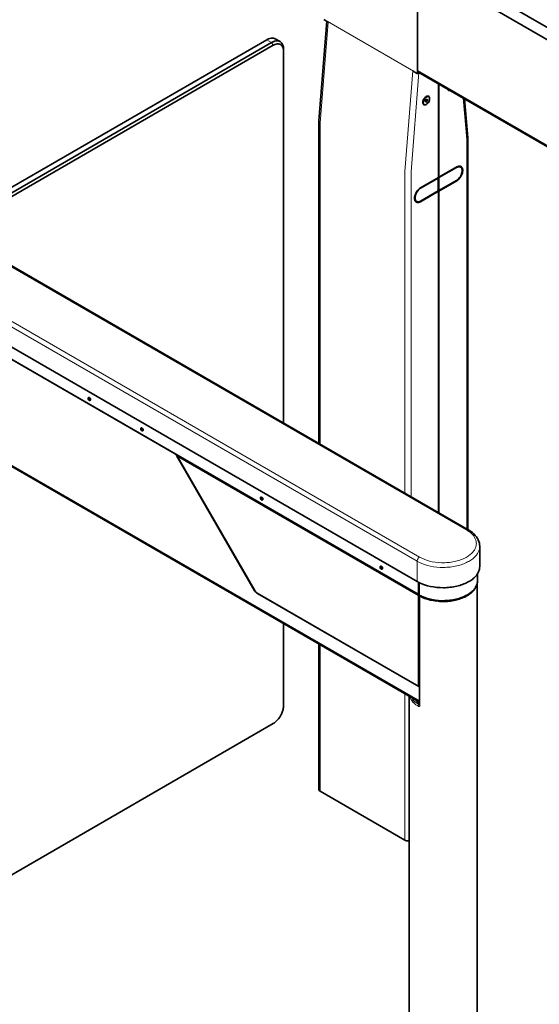
# Model space of a CAD drawing. Extents: x 10 to 5758, y 10 to 8010.
# Drawn here: x 4226 to 4686, y 4557 to 5430 of the extents above; entities that cross this region are included whole.
import ezdxf

# ---------------------------------------------------------------- set-up
doc = ezdxf.new("R2010")
doc.units = 0

msp = doc.modelspace()

# ---------------------------------------------------------------- linework, layer by layer
at = {"color": 7, "lineweight": 35}
for p, q in [((5060.606, 5210.581), (4007.017, 5818.871)), ((3569.687, 5586.073), (4623.276, 4977.783)), ((4623.276, 4977.783), (3569.687, 5586.073)), ((4577.935, 4931.911), (3524.346, 5540.201)), ((4577.935, 4931.911), (3524.346, 5540.201)), ((5061.697, 5199.203), (4535.61, 5502.939)), ((4578.289, 5384.454), (4578.289, 5478.299)), ((4578.289, 5478.299), (4578.289, 5382.144)), ((4497.821, 5428.162), (4490.862, 5340.001)), ((4496.239, 5429.106), (4495.204, 5429.705)), ((4496.258, 5429.341), (4496.237, 5429.077)), ((4496.237, 5429.077), (4499.066, 5427.443)), ((4444.716, 5411.848), (4179.422, 5258.68)), ((4448.959, 5409.398), (4179.422, 5253.781)), ((4452.216, 5412.59), (4456.459, 5410.141)), ((4450.373, 5406.948), (4180.258, 5250.998)), ((4459.565, 5401.644), (4459.565, 5403.277)), ((4459.565, 5072.3), (4459.565, 5401.641)), ((4574.019, 5384.169), (4576.847, 5382.536)), ((4576.868, 5382.801), (4576.847, 5382.536)), ((4576.847, 5382.536), (4576.874, 5382.552)), ((4576.874, 5382.552), (4576.874, 5382.96)), ((4576.874, 5382.552), (4577.935, 5381.94)), ((4578.185, 5381.915), (4579.246, 5382.527)), ((4578.91, 5383.081), (5062.694, 5103.768)), ((4579.349, 5382.827), (4579.349, 5382.756)), ((4596.815, 5289.839), (4596.815, 5372.744)), ((4597.098, 5290.002), (4597.098, 5372.58)), ((4606.129, 5367.085), (4605.916, 5367.208)), ((4583.066, 5357.263), (4583.168, 5357.322)), ((4583.168, 5357.339), (4583.093, 5357.383)), ((4583.168, 5357.672), (4583.168, 5356.384)), ((4584.88, 5360.638), (4585.995, 5361.282)), ((4585.168, 5360.804), (4585.093, 5360.847)), ((4585.183, 5360.812), (4585.183, 5360.93)), ((4585.187, 5357.305), (4585.698, 5358.619)), ((4585.698, 5356.578), (4585.187, 5357.305)), ((4586.719, 5357.167), (4585.658, 5357.78)), ((4585.698, 5358.619), (4586.719, 5359.209)), ((4586.719, 5357.167), (4585.698, 5356.578)), ((4587.229, 5358.483), (4586.345, 5358.993)), ((4586.719, 5359.209), (4587.229, 5358.483)), ((4587.229, 5358.483), (4586.719, 5357.167)), ((4588.208, 5361.357), (4587.996, 5361.48)), ((4622.852, 5324.834), (4619.849, 5359.445)), ((4584.208, 5354.429), (4583.996, 5354.552)), ((4490.85, 5054.238), (4490.85, 5339.686)), ((4622.867, 5324.499), (4622.867, 5319.6)), ((4622.867, 4978.018), (4622.867, 5319.6)), ((4597.098, 5290.002), (4613.043, 5299.208)), ((4597.31, 5289.716), (4612.866, 5298.698)), ((4615.305, 5299.657), (4616.366, 5299.044)), ((4580.87, 5280.632), (4596.815, 5289.839)), ((4581.046, 5280.327), (4596.603, 5289.308)), ((4596.249, 5289.512), (4596.603, 5289.308)), ((4596.603, 5277.877), (4596.603, 5289.308)), ((4597.098, 5290.002), (4596.815, 5290.165)), ((4596.815, 5290.002), (4597.31, 5289.716)), ((4597.098, 5277.755), (4613.043, 5286.96)), ((4597.31, 5289.716), (4597.31, 5278.285)), ((4612.866, 5287.267), (4597.31, 5278.285)), ((4580.87, 5268.385), (4596.815, 5277.591)), ((4596.603, 5277.877), (4581.046, 5268.895)), ((4596.815, 5277.591), (4596.461, 5277.795)), ((4596.603, 5278.693), (4597.31, 5278.285)), ((4597.098, 5277.755), (4596.603, 5278.04)), ((4596.815, 4993.059), (4596.815, 5277.591)), ((4597.098, 4992.896), (4597.098, 5277.755)), ((4576.486, 5269.161), (4577.546, 5268.549)), ((4576.592, 5269.1), (4576.592, 5268.42)), ((4578.006, 5268.345), (4578.006, 5268.322)), ((4579.026, 4920.533), (4052.939, 5224.269)), ((4579.026, 4920.532), (4052.939, 5224.269)), ((4096.239, 5104.41), (4580.023, 4825.097)), ((4286.324, 5093.904), (4286.324, 5094.23)), ((4287.102, 5092.557), (4287.385, 5092.393)), ((4332.993, 5066.959), (4332.993, 5067.286)), ((4333.771, 5065.612), (4334.054, 5065.449)), ((4364.775, 5043.44), (4433.592, 4924.246)), ((4365.164, 5043.052), (4433.981, 4923.858)), ((4439.059, 5005.722), (4439.059, 5006.049)), ((4439.837, 5004.375), (4440.12, 5004.211)), ((4633.416, 4945.179), (4633.416, 4963.143)), ((4633.416, 4945.179), (4633.416, 4963.143)), ((4545.125, 4944.485), (4545.125, 4944.811)), ((4545.903, 4943.138), (4546.186, 4942.974)), ((4631.416, 4932.524), (4631.416, 4938.698)), ((4631.416, 4932.54), (4631.416, 4938.698)), ((4579.556, 4919.969), (4579.556, 4931.036)), ((4579.563, 4919.966), (4579.563, 4931.033)), ((4579.706, 4919.869), (4579.706, 4930.962)), ((4631.066, 4165.655), (4631.066, 4929.863)), ((4631.066, 4165.655), (4631.066, 4929.863)), ((4579.382, 4838.8), (4436.347, 4921.381)), ((4579.559, 4919.967), (4579.556, 4919.969)), ((4579.563, 4919.966), (4579.559, 4919.967)), ((4579.703, 4919.884), (4579.559, 4919.967)), ((4579.694, 4919.872), (4579.694, 4919.889)), ((4579.703, 4919.868), (4579.694, 4919.872)), ((4579.706, 4919.869), (4579.694, 4919.872)), ((4622.134, 4919.871), (4622.488, 4920.074)), ((4580.023, 4822.667), (4580.023, 4919.013)), ((4580.023, 4822.65), (4580.023, 4918.997)), ((4459.565, 4821.929), (4459.565, 4894.643)), ((4490.85, 4747.726), (4490.85, 4876.58)), ((4570.766, 4165.655), (4570.766, 4830.442)), ((4570.766, 4165.655), (4570.766, 4830.442)), ((4180.258, 4650.056), (4450.373, 4806.007)), ((4492.021, 4746.093), (4566.975, 4702.818))]:
    msp.add_line(p, q, dxfattribs=at)
at = {"color": 7, "lineweight": 13}
for p, q in [((3568.187, 5585.925), (4621.776, 4977.635)), ((4621.776, 4977.635), (3568.187, 5585.925)), ((3524.346, 5558.164), (4577.935, 4949.874)), ((4577.935, 4949.874), (3524.346, 5558.164)), ((3526.467, 5561.838), (4580.056, 4953.548)), ((4580.056, 4953.548), (3526.467, 5561.838)), ((5061.49, 5199.661), (4535.403, 5503.397)), ((4499.066, 5427.443), (4492.034, 5338.37)), ((4576.868, 5382.801), (4496.258, 5429.341)), ((4576.874, 5382.96), (4496.264, 5429.501)), ((4444.716, 5411.848), (4448.959, 5409.398)), ((4450.373, 5406.948), (4448.959, 5409.398)), ((4574.019, 5384.169), (4566.988, 5295.096)), ((4579.572, 5382.699), (4572.632, 5294.778)), ((4578.289, 5384.454), (5062.694, 5104.783)), ((4578.289, 5382.144), (4579.349, 5382.756)), ((4621.985, 5323.35), (4618.8, 5360.05)), ((4492.021, 5053.561), (4492.021, 5338.053)), ((4621.988, 5323.274), (4621.988, 5318.375)), ((4621.988, 4978.525), (4621.988, 5318.375)), ((4566.975, 5010.287), (4566.975, 5294.778)), ((4572.632, 5007.021), (4572.632, 5294.778)), ((4612.513, 5298.902), (4612.866, 5298.698)), ((4613.043, 5286.96), (4612.689, 5287.164)), ((4580.696, 5280.529), (4581.046, 5280.327)), ((4580.483, 5268.608), (4580.87, 5268.385)), ((4578.819, 4920.99), (4052.731, 5224.727)), ((4578.819, 4920.99), (4052.731, 5224.727)), ((4095.617, 5105.784), (4580.023, 4826.112)), ((4365.672, 5042.54), (4434.14, 4923.95)), ((4365.672, 5042.54), (4578.925, 4919.418)), ((4577.935, 4931.911), (4577.935, 4949.874)), ((4577.935, 4931.911), (4577.935, 4949.874)), ((4578.819, 4931.42), (4578.819, 4920.99)), ((4578.819, 4931.42), (4578.819, 4920.99)), ((4433.751, 4924.338), (4433.592, 4924.246)), ((4434.14, 4923.95), (4433.981, 4923.858)), ((4578.925, 4839.402), (4436.14, 4921.839)), ((4578.925, 4839.402), (4578.925, 4919.418)), ((4580.341, 4822.245), (4580.341, 4918.591)), ((4580.341, 4822.228), (4580.341, 4918.575)), ((4492.021, 4746.093), (4492.021, 4875.904)), ((4566.975, 4702.818), (4566.975, 4832.629)), ((4579.609, 4822.667), (4580.023, 4822.906))]:
    msp.add_line(p, q, dxfattribs=at)
at = {"color": 7, "lineweight": 35}
for points in [[(4496.258, 5429.341), (4496.263, 5429.422), (4496.264, 5429.501)], [(4452.216, 5412.59), (4451.818, 5412.797), (4451.401, 5412.968), (4450.51, 5413.204), (4449.542, 5413.293), (4448.495, 5413.226), (4447.372, 5412.991), (4446.18, 5412.575), (4444.927, 5411.967), (4444.716, 5411.848)], [(4456.459, 5410.141), (4456.061, 5410.348), (4455.644, 5410.519), (4454.753, 5410.754), (4453.784, 5410.844), (4452.737, 5410.776), (4451.615, 5410.541), (4450.422, 5410.126), (4449.17, 5409.518), (4448.959, 5409.398)], [(4459.565, 5401.641), (4459.545, 5402.33), (4459.485, 5402.993), (4459.39, 5403.605), (4459.258, 5404.188), (4459.095, 5404.72), (4458.901, 5405.22), (4458.682, 5405.671), (4458.434, 5406.09), (4458.166, 5406.463), (4457.872, 5406.802), (4457.561, 5407.101), (4457.227, 5407.365), (4456.875, 5407.591), (4456.503, 5407.783), (4455.704, 5408.059), (4454.828, 5408.191), (4453.875, 5408.17), (4452.845, 5407.985), (4451.744, 5407.621), (4450.583, 5407.067), (4450.373, 5406.948)], [(4459.565, 5403.275), (4459.545, 5404.015), (4459.485, 5404.73), (4459.39, 5405.394), (4459.257, 5406.03), (4459.093, 5406.615), (4458.896, 5407.168), (4458.675, 5407.672), (4458.423, 5408.143), (4458.151, 5408.569), (4457.851, 5408.961), (4457.534, 5409.31), (4457.192, 5409.625), (4456.459, 5410.141)], [(4576.868, 5382.801), (4576.873, 5382.881), (4576.874, 5382.96)], [(4577.935, 5381.94), (4578.004, 5381.907), (4578.07, 5381.892), (4578.132, 5381.895), (4578.185, 5381.915)], [(4578.185, 5381.915), (4578.229, 5381.951), (4578.262, 5382.003), (4578.282, 5382.068), (4578.289, 5382.144)], [(4578.289, 5384.454), (4578.309, 5384.129), (4578.369, 5383.834), (4578.459, 5383.591), (4578.582, 5383.381), (4578.723, 5383.22), (4578.91, 5383.081)], [(4579.246, 5382.527), (4579.29, 5382.563), (4579.323, 5382.615), (4579.343, 5382.68), (4579.349, 5382.756)], [(4604.992, 5368.022), (4605.097, 5367.729), (4605.234, 5367.469), (4605.392, 5367.257), (4605.576, 5367.079), (4605.767, 5366.948)], [(4605.352, 5367.814), (4605.599, 5367.462), (4605.916, 5367.208)], [(4605.564, 5367.692), (4605.811, 5367.339), (4606.129, 5367.085)], [(4605.597, 5367.063), (4605.985, 5366.964), (4606.412, 5366.962)], [(4605.767, 5366.948), (4605.985, 5366.845), (4606.222, 5366.779), (4606.75, 5366.756), (4607.084, 5366.815)], [(4606.129, 5367.085), (4606.433, 5366.956), (4606.772, 5366.9)], [(4606.772, 5366.9), (4606.854, 5366.898), (4606.937, 5366.899)], [(4588.146, 5361.74), (4587.927, 5361.843), (4587.69, 5361.91), (4587.162, 5361.932), (4586.561, 5361.792), (4585.899, 5361.469), (4585.203, 5360.948), (4584.52, 5360.234), (4583.906, 5359.36), (4583.643, 5358.882), (4583.418, 5358.389), (4583.236, 5357.895), (4583.098, 5357.403), (4583.007, 5356.934), (4582.961, 5356.482), (4582.96, 5356.071), (4583, 5355.688), (4583.075, 5355.355), (4583.185, 5355.055), (4583.32, 5354.805), (4583.483, 5354.589), (4583.846, 5354.292)], [(4582.961, 5356.052), (4583.081, 5355.922), (4583.215, 5355.815)], [(4585.995, 5361.282), (4585.327, 5360.803), (4584.666, 5360.13), (4584.069, 5359.294), (4583.814, 5358.834), (4583.596, 5358.359), (4583.422, 5357.883), (4583.291, 5357.408), (4583.208, 5356.958), (4583.17, 5356.525), (4583.168, 5356.384)], [(4583.168, 5356.384), (4583.188, 5356.007), (4583.248, 5355.659), (4583.339, 5355.362), (4583.464, 5355.098), (4583.611, 5354.884), (4583.784, 5354.704), (4583.996, 5354.552)], [(4588.208, 5361.357), (4587.997, 5361.456), (4587.767, 5361.519), (4587.254, 5361.532), (4586.669, 5361.382), (4586.025, 5361.047), (4585.353, 5360.513), (4584.703, 5359.79), (4584.136, 5358.92), (4583.901, 5358.45), (4583.706, 5357.971), (4583.556, 5357.498), (4583.451, 5357.031), (4583.394, 5356.595), (4583.381, 5356.179), (4583.409, 5355.81), (4583.477, 5355.47), (4583.575, 5355.182), (4583.705, 5354.928), (4583.857, 5354.721), (4584.034, 5354.55), (4584.208, 5354.429)], [(4584.852, 5354.244), (4585.396, 5354.296), (4586.008, 5354.52), (4586.668, 5354.937), (4587.338, 5355.551), (4587.961, 5356.342), (4588.478, 5357.255), (4588.679, 5357.731), (4588.838, 5358.21), (4588.95, 5358.673), (4589.016, 5359.122), (4589.037, 5359.534), (4589.015, 5359.921), (4588.955, 5360.257), (4588.86, 5360.562), (4588.738, 5360.815), (4588.586, 5361.035), (4588.416, 5361.21), (4588.223, 5361.349), (4588.208, 5361.357)], [(4587.996, 5361.48), (4587.785, 5361.579), (4587.556, 5361.641), (4587.042, 5361.655), (4586.456, 5361.505), (4585.995, 5361.282)], [(4586.512, 5361.525), (4586.352, 5361.588), (4586.18, 5361.626)], [(4588.457, 5361.174), (4588.242, 5361.543), (4587.962, 5361.83)], [(4589.035, 5359.645), (4589.027, 5360.048), (4588.978, 5360.423), (4588.896, 5360.746), (4588.779, 5361.038), (4588.639, 5361.278), (4588.47, 5361.485), (4588.146, 5361.74)], [(4583.676, 5354.407), (4584.065, 5354.308), (4584.492, 5354.306)], [(4583.846, 5354.292), (4584.065, 5354.189), (4584.302, 5354.122), (4584.83, 5354.1), (4585.431, 5354.24), (4586.093, 5354.563), (4586.104, 5354.57)], [(4584.208, 5354.429), (4584.513, 5354.301), (4584.852, 5354.244)], [(4616.366, 5299.044), (4616.091, 5299.18), (4615.797, 5299.28), (4615.152, 5299.371), (4614.432, 5299.308), (4613.64, 5299.074), (4612.866, 5298.698)], [(4612.866, 5287.267), (4613.752, 5287.871), (4614.645, 5288.675), (4615.499, 5289.663), (4616.271, 5290.799), (4616.611, 5291.407), (4616.914, 5292.03), (4617.176, 5292.66), (4617.396, 5293.292), (4617.568, 5293.911), (4617.696, 5294.521), (4617.776, 5295.099), (4617.813, 5295.659), (4617.807, 5296.173), (4617.76, 5296.661), (4617.678, 5297.1), (4617.56, 5297.507), (4617.415, 5297.863), (4617.238, 5298.185), (4617.042, 5298.462), (4616.819, 5298.704), (4616.366, 5299.044)], [(4616.793, 5299.579), (4616.508, 5299.72), (4616.205, 5299.826), (4615.541, 5299.928), (4614.803, 5299.877), (4613.991, 5299.656), (4613.117, 5299.25), (4613.043, 5299.208)], [(4613.043, 5286.96), (4613.961, 5287.583), (4614.885, 5288.406), (4615.776, 5289.414), (4616.587, 5290.574), (4617.275, 5291.838), (4617.562, 5292.488), (4617.807, 5293.144), (4618.005, 5293.79), (4618.16, 5294.429), (4618.266, 5295.04), (4618.328, 5295.634), (4618.346, 5296.187), (4618.322, 5296.715), (4618.26, 5297.194), (4618.161, 5297.643), (4618.032, 5298.041), (4617.87, 5298.407), (4617.686, 5298.724), (4617.474, 5299.007), (4617.244, 5299.247), (4616.991, 5299.453), (4616.793, 5299.579)], [(4615.305, 5299.657), (4615.058, 5299.78), (4614.796, 5299.875)], [(4617.035, 5298.474), (4616.89, 5298.85), (4616.714, 5299.194), (4616.517, 5299.49), (4616.293, 5299.752), (4616.225, 5299.82)], [(4580.87, 5280.632), (4579.952, 5280.01), (4579.027, 5279.188), (4578.137, 5278.179), (4577.325, 5277.018), (4576.637, 5275.755), (4576.351, 5275.105), (4576.106, 5274.449), (4575.907, 5273.804), (4575.753, 5273.165), (4575.646, 5272.554), (4575.584, 5271.959), (4575.566, 5271.406), (4575.59, 5270.878), (4575.652, 5270.399), (4575.751, 5269.95), (4575.881, 5269.552), (4576.042, 5269.186), (4576.226, 5268.87), (4576.439, 5268.586), (4576.668, 5268.346), (4576.922, 5268.141), (4577.12, 5268.014)], [(4581.046, 5280.327), (4580.16, 5279.722), (4579.268, 5278.918), (4578.413, 5277.93), (4577.642, 5276.794), (4577.302, 5276.187), (4576.998, 5275.563), (4576.736, 5274.933), (4576.517, 5274.301), (4576.344, 5273.682), (4576.216, 5273.072), (4576.136, 5272.494), (4576.099, 5271.935), (4576.105, 5271.42), (4576.152, 5270.931), (4576.234, 5270.494), (4576.353, 5270.087), (4576.498, 5269.73), (4576.674, 5269.407), (4576.871, 5269.131), (4577.093, 5268.889), (4577.546, 5268.549)], [(4575.82, 5269.732), (4576.13, 5269.413), (4576.486, 5269.161)], [(4576.627, 5268.385), (4577.288, 5268.278), (4578.025, 5268.325), (4578.055, 5268.329)], [(4577.12, 5268.014), (4577.404, 5267.872), (4577.708, 5267.767), (4578.371, 5267.665), (4579.109, 5267.716), (4579.922, 5267.936), (4580.796, 5268.343), (4580.87, 5268.385)], [(4577.546, 5268.549), (4577.822, 5268.413), (4578.116, 5268.313), (4578.76, 5268.221), (4579.48, 5268.285), (4580.272, 5268.519), (4581.046, 5268.895)], [(4286.454, 5094.742), (4286.357, 5094.514), (4286.324, 5094.23)], [(4286.42, 5094.279), (4286.348, 5094.112), (4286.324, 5093.904)], [(4286.324, 5093.904), (4286.404, 5093.46), (4286.652, 5092.982), (4286.824, 5092.776), (4287.013, 5092.614), (4287.102, 5092.557)], [(4287.102, 5092.557), (4287.278, 5092.478), (4287.437, 5092.451), (4287.573, 5092.468), (4287.685, 5092.523), (4287.774, 5092.615), (4287.839, 5092.741), (4287.875, 5092.905), (4287.838, 5093.32), (4287.634, 5093.802), (4287.476, 5094.026), (4287.294, 5094.214), (4287.108, 5094.349), (4286.931, 5094.429), (4286.772, 5094.459), (4286.636, 5094.443), (4286.523, 5094.388), (4286.42, 5094.279)], [(4286.635, 5094.917), (4286.536, 5094.843), (4286.454, 5094.742)], [(4288.135, 5092.319), (4288.249, 5092.408), (4288.34, 5092.534), (4288.405, 5092.695), (4288.441, 5093.115), (4288.322, 5093.65), (4288.034, 5094.212), (4287.84, 5094.462), (4287.625, 5094.672), (4287.409, 5094.828), (4287.193, 5094.933), (4287.003, 5094.981), (4286.834, 5094.983), (4286.635, 5094.917)], [(4287.385, 5092.393), (4287.591, 5092.297), (4287.78, 5092.253), (4287.947, 5092.255), (4288.135, 5092.319)], [(4333.123, 5067.798), (4333.026, 5067.57), (4332.993, 5067.286)], [(4333.304, 5067.972), (4333.205, 5067.898), (4333.123, 5067.798)], [(4334.804, 5065.375), (4334.918, 5065.464), (4335.009, 5065.59), (4335.074, 5065.751), (4335.11, 5066.171), (4334.991, 5066.705), (4334.703, 5067.267), (4334.509, 5067.517), (4334.294, 5067.728), (4334.078, 5067.884), (4333.862, 5067.989), (4333.672, 5068.036), (4333.503, 5068.038), (4333.304, 5067.972)], [(4333.088, 5067.335), (4333.018, 5067.167), (4332.993, 5066.959)], [(4332.993, 5066.959), (4333.074, 5066.516), (4333.322, 5066.038), (4333.493, 5065.832), (4333.682, 5065.67), (4333.771, 5065.612)], [(4333.771, 5065.612), (4333.947, 5065.533), (4334.106, 5065.507), (4334.241, 5065.524), (4334.354, 5065.579), (4334.443, 5065.67), (4334.508, 5065.797), (4334.544, 5065.961), (4334.507, 5066.376), (4334.304, 5066.858), (4334.145, 5067.082), (4333.963, 5067.27), (4333.777, 5067.405), (4333.6, 5067.485), (4333.441, 5067.514), (4333.305, 5067.498), (4333.192, 5067.444), (4333.088, 5067.335)], [(4334.054, 5065.449), (4334.26, 5065.353), (4334.449, 5065.309), (4334.616, 5065.311), (4334.804, 5065.375)], [(4364.775, 5043.44), (4364.594, 5043.867), (4364.566, 5044.078), (4364.604, 5044.327)], [(4439.189, 5006.561), (4439.092, 5006.332), (4439.059, 5006.049)], [(4439.37, 5006.735), (4439.271, 5006.661), (4439.189, 5006.561)], [(4440.87, 5004.138), (4440.984, 5004.227), (4441.075, 5004.352), (4441.14, 5004.513), (4441.177, 5004.934), (4441.057, 5005.468), (4440.769, 5006.03), (4440.575, 5006.28), (4440.36, 5006.49), (4440.145, 5006.647), (4439.928, 5006.752), (4439.738, 5006.799), (4439.569, 5006.801), (4439.37, 5006.735)], [(4439.155, 5006.098), (4439.083, 5005.93), (4439.059, 5005.722)], [(4439.059, 5005.722), (4439.139, 5005.278), (4439.387, 5004.8), (4439.559, 5004.595), (4439.749, 5004.432), (4439.837, 5004.375)], [(4439.837, 5004.375), (4440.013, 5004.296), (4440.172, 5004.269), (4440.308, 5004.286), (4440.42, 5004.342), (4440.509, 5004.433), (4440.574, 5004.56), (4440.61, 5004.723), (4440.573, 5005.139), (4440.369, 5005.621), (4440.211, 5005.845), (4440.029, 5006.033), (4439.844, 5006.168), (4439.666, 5006.248), (4439.507, 5006.277), (4439.371, 5006.261), (4439.258, 5006.207), (4439.155, 5006.098)], [(4440.12, 5004.211), (4440.326, 5004.116), (4440.515, 5004.072), (4440.682, 5004.073), (4440.87, 5004.138)], [(4633.416, 4963.143), (4633.336, 4964.574), (4633.097, 4965.994), (4632.7, 4967.4), (4632.144, 4968.787), (4631.427, 4970.153), (4630.547, 4971.492), (4629.5, 4972.802), (4628.282, 4974.076), (4626.888, 4975.308), (4625.317, 4976.491), (4623.564, 4977.615), (4623.276, 4977.783)], [(4633.416, 4963.143), (4633.336, 4964.574), (4633.097, 4965.994), (4632.7, 4967.4), (4632.144, 4968.787), (4631.427, 4970.153), (4630.547, 4971.492), (4629.5, 4972.802), (4628.282, 4974.076), (4626.888, 4975.308), (4625.316, 4976.491), (4623.564, 4977.615), (4623.276, 4977.783)], [(4545.436, 4945.498), (4545.337, 4945.424), (4545.255, 4945.323)], [(4546.936, 4942.9), (4547.05, 4942.99), (4547.141, 4943.115), (4547.206, 4943.276), (4547.242, 4943.696), (4547.123, 4944.231), (4546.835, 4944.793), (4546.641, 4945.043), (4546.426, 4945.253), (4546.21, 4945.41), (4545.994, 4945.515), (4545.804, 4945.562), (4545.635, 4945.564), (4545.436, 4945.498)], [(4545.255, 4945.323), (4545.158, 4945.095), (4545.125, 4944.811)], [(4545.22, 4944.86), (4545.15, 4944.693), (4545.125, 4944.485)], [(4545.125, 4944.485), (4545.206, 4944.041), (4545.453, 4943.563), (4545.625, 4943.358), (4545.814, 4943.195), (4545.903, 4943.138)], [(4545.903, 4943.138), (4546.08, 4943.059), (4546.238, 4943.032), (4546.373, 4943.049), (4546.486, 4943.104), (4546.575, 4943.196), (4546.64, 4943.322), (4546.676, 4943.486), (4546.639, 4943.901), (4546.436, 4944.384), (4546.277, 4944.608), (4546.095, 4944.796), (4545.909, 4944.93), (4545.732, 4945.01), (4545.573, 4945.04), (4545.437, 4945.024), (4545.324, 4944.969), (4545.22, 4944.86)], [(4546.186, 4942.974), (4546.392, 4942.879), (4546.581, 4942.834), (4546.748, 4942.836), (4546.936, 4942.9)], [(4577.935, 4931.911), (4579.931, 4930.851), (4582.118, 4929.872), (4584.484, 4928.99), (4587.017, 4928.218), (4589.695, 4927.569), (4592.497, 4927.056), (4595.394, 4926.688), (4598.357, 4926.473), (4601.353, 4926.417), (4602.852, 4926.448), (4604.348, 4926.52), (4605.834, 4926.631), (4607.308, 4926.782), (4608.763, 4926.97), (4610.201, 4927.197), (4611.609, 4927.46), (4612.996, 4927.759), (4614.343, 4928.091), (4615.663, 4928.458), (4616.937, 4928.853), (4618.179, 4929.281), (4619.37, 4929.733), (4620.524, 4930.215), (4621.622, 4930.717), (4622.682, 4931.245), (4623.682, 4931.788), (4624.642, 4932.355), (4625.54, 4932.933), (4626.397, 4933.531), (4627.192, 4934.136), (4627.945, 4934.76), (4628.638, 4935.385), (4629.287, 4936.026), (4629.879, 4936.666), (4630.428, 4937.32), (4630.922, 4937.97), (4631.373, 4938.63), (4631.772, 4939.287), (4632.129, 4939.951), (4632.438, 4940.61), (4632.705, 4941.276), (4632.927, 4941.936), (4633.108, 4942.601), (4633.246, 4943.26), (4633.343, 4943.923), (4633.416, 4945.179)], [(4577.935, 4931.911), (4579.931, 4930.851), (4582.117, 4929.872), (4584.484, 4928.99), (4587.017, 4928.218), (4589.695, 4927.569), (4592.497, 4927.056), (4595.394, 4926.688), (4598.357, 4926.473), (4601.353, 4926.417), (4602.852, 4926.448), (4604.348, 4926.52), (4605.833, 4926.631), (4607.308, 4926.782), (4608.763, 4926.97), (4610.201, 4927.197), (4611.609, 4927.46), (4612.996, 4927.759), (4614.343, 4928.091), (4615.663, 4928.458), (4616.937, 4928.853), (4618.179, 4929.281), (4619.37, 4929.733), (4620.524, 4930.215), (4621.622, 4930.717), (4622.682, 4931.245), (4623.682, 4931.788), (4624.642, 4932.355), (4625.54, 4932.933), (4626.397, 4933.531), (4627.192, 4934.136), (4627.945, 4934.76), (4628.638, 4935.385), (4629.287, 4936.026), (4629.879, 4936.666), (4630.428, 4937.32), (4630.922, 4937.97), (4631.373, 4938.63), (4631.772, 4939.287), (4632.129, 4939.951), (4632.438, 4940.61), (4632.705, 4941.276), (4632.927, 4941.936), (4633.108, 4942.601), (4633.246, 4943.26), (4633.343, 4943.923), (4633.416, 4945.179)], [(4622.482, 4920.088), (4623.391, 4920.635), (4624.258, 4921.205), (4625.064, 4921.783), (4625.827, 4922.38), (4626.53, 4922.98), (4627.19, 4923.597), (4627.791, 4924.214), (4628.349, 4924.844), (4628.852, 4925.472), (4629.311, 4926.111), (4629.718, 4926.746), (4630.082, 4927.389), (4630.398, 4928.028), (4630.671, 4928.672), (4630.899, 4929.312), (4631.086, 4929.956), (4631.23, 4930.596), (4631.332, 4931.238), (4631.395, 4931.877), (4631.416, 4932.517), (4631.416, 4932.54)], [(4622.488, 4920.074), (4623.397, 4920.623), (4624.263, 4921.193), (4625.069, 4921.77), (4625.832, 4922.367), (4626.535, 4922.968), (4627.194, 4923.584), (4627.795, 4924.201), (4628.353, 4924.832), (4628.855, 4925.46), (4629.314, 4926.099), (4629.72, 4926.733), (4630.085, 4927.377), (4630.4, 4928.015), (4630.673, 4928.66), (4630.901, 4929.3), (4631.087, 4929.944), (4631.23, 4930.583), (4631.333, 4931.226), (4631.395, 4931.865), (4631.416, 4932.505), (4631.416, 4932.524)], [(4436.347, 4921.381), (4435.629, 4921.881), (4434.923, 4922.558), (4434.267, 4923.4), (4433.981, 4923.858)], [(4579.563, 4919.966), (4581.522, 4918.949), (4583.669, 4918.016), (4585.994, 4917.182), (4588.481, 4916.46), (4591.11, 4915.865), (4593.853, 4915.409), (4596.684, 4915.101), (4599.569, 4914.948), (4602.475, 4914.954), (4603.924, 4915.016), (4605.366, 4915.119), (4606.794, 4915.261), (4608.209, 4915.441), (4609.598, 4915.659), (4610.968, 4915.914), (4612.304, 4916.204), (4613.615, 4916.529), (4614.883, 4916.885), (4616.121, 4917.274), (4617.309, 4917.69), (4618.464, 4918.137), (4619.563, 4918.605), (4620.625, 4919.101), (4622.482, 4920.088)], [(4579.703, 4919.868), (4581.624, 4918.851), (4583.734, 4917.917), (4586.024, 4917.079), (4588.478, 4916.353), (4591.074, 4915.753), (4593.788, 4915.291), (4596.591, 4914.976), (4599.45, 4914.815), (4602.332, 4914.814), (4603.769, 4914.873), (4605.2, 4914.972), (4606.617, 4915.11), (4608.021, 4915.287), (4609.4, 4915.501), (4610.76, 4915.753), (4612.086, 4916.04), (4613.386, 4916.362), (4614.644, 4916.714), (4615.872, 4917.1), (4617.051, 4917.513), (4618.195, 4917.956), (4619.285, 4918.421), (4620.337, 4918.914), (4622.134, 4919.871)], [(4579.706, 4919.869), (4581.679, 4918.858), (4583.84, 4917.932), (4586.179, 4917.106), (4588.677, 4916.394), (4591.315, 4915.809), (4594.067, 4915.364), (4596.902, 4915.067), (4599.791, 4914.926), (4602.697, 4914.944), (4604.145, 4915.013), (4605.585, 4915.121), (4607.011, 4915.269), (4608.422, 4915.456), (4609.808, 4915.679), (4611.174, 4915.94), (4612.505, 4916.235), (4613.811, 4916.565), (4615.073, 4916.926), (4616.306, 4917.32), (4617.487, 4917.74), (4618.635, 4918.19), (4619.727, 4918.662), (4620.782, 4919.162), (4622.488, 4920.074)], [(4580.023, 4838.683), (4579.857, 4838.665), (4579.532, 4838.727), (4579.382, 4838.8)], [(4576.017, 4827.411), (4577.064, 4826.25), (4578.302, 4825.117), (4579.738, 4824.024), (4580.023, 4823.828)], [(4450.373, 4806.007), (4451.583, 4806.798), (4452.809, 4807.793), (4454.019, 4808.983), (4455.182, 4810.352), (4456.262, 4811.871), (4457.225, 4813.502), (4457.654, 4814.345), (4458.044, 4815.201), (4458.391, 4816.059), (4458.696, 4816.919), (4458.953, 4817.767), (4459.167, 4818.609), (4459.333, 4819.425), (4459.455, 4820.226), (4459.531, 4820.991), (4459.564, 4821.735), (4459.565, 4821.929)], [(4490.85, 4747.726), (4490.87, 4747.493), (4490.931, 4747.263), (4491.176, 4746.812), (4491.599, 4746.38), (4492.021, 4746.093)], [(4566.975, 4702.818), (4567.723, 4702.479), (4568.636, 4702.242), (4569.659, 4702.144), (4570.185, 4702.152), (4570.705, 4702.202), (4570.768, 4702.21)]]:
    msp.add_lwpolyline(points, dxfattribs=at)
at = {"color": 7, "lineweight": 13}
for points in [[(4490.85, 5339.686), (4490.87, 5339.453), (4490.931, 5339.224), (4491.176, 5338.772), (4491.599, 5338.34), (4492.021, 5338.053)], [(4490.862, 5340.001), (4490.866, 5339.79), (4490.911, 5339.578), (4491.126, 5339.151), (4491.528, 5338.722), (4492.034, 5338.37)], [(4492.034, 5338.37), (4492.025, 5338.21), (4492.021, 5338.053)], [(4621.985, 5323.35), (4622.249, 5323.557), (4622.471, 5323.781), (4622.636, 5324.006), (4622.757, 5324.241), (4622.828, 5324.468), (4622.856, 5324.696), (4622.852, 5324.834)], [(4621.988, 5323.274), (4621.987, 5323.312), (4621.985, 5323.35)], [(4621.988, 5323.274), (4622.259, 5323.454), (4622.485, 5323.654), (4622.65, 5323.854), (4622.77, 5324.064), (4622.84, 5324.268), (4622.867, 5324.499)], [(4566.988, 5295.096), (4566.978, 5294.936), (4566.975, 5294.778)], [(4364.775, 5043.44), (4364.982, 5043.176), (4365.283, 5042.928)], [(4365.283, 5042.928), (4365.115, 5043.221), (4364.985, 5043.529), (4364.907, 5043.822), (4364.882, 5044.118), (4364.885, 5044.167)], [(4365.164, 5043.052), (4365.37, 5042.789), (4365.672, 5042.54)], [(4365.672, 5042.54), (4365.5, 5042.841), (4365.369, 5043.157), (4365.293, 5043.449), (4365.271, 5043.743), (4365.297, 5043.929)], [(4580.056, 4953.548), (4581.962, 4952.54), (4584.057, 4951.615), (4586.331, 4950.787), (4588.768, 4950.071), (4591.347, 4949.481), (4594.043, 4949.028), (4596.826, 4948.724), (4599.664, 4948.575), (4602.522, 4948.585), (4603.947, 4948.65), (4605.364, 4948.754), (4606.766, 4948.898), (4608.155, 4949.08), (4609.518, 4949.3), (4610.862, 4949.557), (4612.17, 4949.847), (4613.453, 4950.174), (4614.692, 4950.531), (4615.901, 4950.92), (4617.06, 4951.336), (4618.184, 4951.782), (4619.252, 4952.249), (4620.283, 4952.744), (4621.254, 4953.254), (4622.186, 4953.79), (4623.056, 4954.336), (4623.885, 4954.904), (4624.652, 4955.478), (4625.377, 4956.071), (4626.041, 4956.666), (4626.662, 4957.277), (4627.226, 4957.888), (4627.746, 4958.511), (4628.211, 4959.131), (4628.634, 4959.761), (4629.005, 4960.387), (4629.334, 4961.021), (4629.615, 4961.649), (4629.854, 4962.283), (4630.049, 4962.913), (4630.203, 4963.546), (4630.314, 4964.175), (4630.385, 4964.805), (4630.415, 4965.433), (4630.405, 4966.062), (4630.265, 4967.315), (4629.963, 4968.564), (4629.497, 4969.81), (4628.861, 4971.049), (4628.048, 4972.277), (4627.052, 4973.489), (4625.866, 4974.678), (4624.485, 4975.834), (4622.905, 4976.945), (4621.776, 4977.635)], [(4580.056, 4953.548), (4581.962, 4952.54), (4584.057, 4951.615), (4586.331, 4950.787), (4588.768, 4950.071), (4591.347, 4949.481), (4594.043, 4949.028), (4596.826, 4948.724), (4599.664, 4948.575), (4602.522, 4948.585), (4603.947, 4948.65), (4605.364, 4948.754), (4606.766, 4948.898), (4608.155, 4949.08), (4609.518, 4949.3), (4610.862, 4949.557), (4612.17, 4949.847), (4613.453, 4950.174), (4614.692, 4950.531), (4615.901, 4950.92), (4617.06, 4951.336), (4618.184, 4951.782), (4619.252, 4952.249), (4620.283, 4952.744), (4621.254, 4953.254), (4622.186, 4953.79), (4623.056, 4954.336), (4623.885, 4954.904), (4624.652, 4955.478), (4625.377, 4956.071), (4626.041, 4956.666), (4626.662, 4957.277), (4627.226, 4957.888), (4627.746, 4958.511), (4628.211, 4959.131), (4628.634, 4959.761), (4629.005, 4960.387), (4629.334, 4961.021), (4629.615, 4961.649), (4629.854, 4962.283), (4630.049, 4962.913), (4630.203, 4963.546), (4630.314, 4964.175), (4630.385, 4964.805), (4630.415, 4965.433), (4630.405, 4966.062), (4630.265, 4967.315), (4629.963, 4968.564), (4629.497, 4969.81), (4628.861, 4971.049), (4628.048, 4972.277), (4627.052, 4973.489), (4625.866, 4974.678), (4624.485, 4975.834), (4622.905, 4976.945), (4621.776, 4977.635)], [(4623.276, 4977.783), (4623.091, 4977.866), (4622.888, 4977.913), (4622.429, 4977.893), (4621.902, 4977.704), (4621.776, 4977.635)], [(4623.276, 4977.783), (4623.091, 4977.866), (4622.888, 4977.913), (4622.429, 4977.893), (4621.902, 4977.704), (4621.776, 4977.635)], [(4577.935, 4949.874), (4579.931, 4948.813), (4582.118, 4947.835), (4584.484, 4946.953), (4587.017, 4946.18), (4589.695, 4945.532), (4592.497, 4945.018), (4595.394, 4944.651), (4598.357, 4944.436), (4601.353, 4944.38), (4602.852, 4944.411), (4604.348, 4944.483), (4605.834, 4944.594), (4607.308, 4944.744), (4608.763, 4944.933), (4610.201, 4945.16), (4611.609, 4945.423), (4612.996, 4945.722), (4614.343, 4946.054), (4615.663, 4946.421), (4616.937, 4946.816), (4618.179, 4947.244), (4619.37, 4947.696), (4620.524, 4948.177), (4621.622, 4948.679), (4622.682, 4949.208), (4623.682, 4949.751), (4624.642, 4950.318), (4625.54, 4950.896), (4626.397, 4951.495), (4627.192, 4952.1), (4627.945, 4952.723), (4628.638, 4953.348), (4629.287, 4953.989), (4629.879, 4954.63), (4630.428, 4955.283), (4630.922, 4955.933), (4631.373, 4956.594), (4631.772, 4957.25), (4632.129, 4957.914), (4632.438, 4958.574), (4632.705, 4959.239), (4632.927, 4959.899), (4633.108, 4960.563), (4633.246, 4961.224), (4633.343, 4961.886), (4633.416, 4963.143)], [(4577.935, 4949.874), (4579.931, 4948.813), (4582.117, 4947.835), (4584.484, 4946.953), (4587.017, 4946.18), (4589.695, 4945.532), (4592.497, 4945.018), (4595.394, 4944.651), (4598.357, 4944.436), (4601.353, 4944.38), (4602.852, 4944.411), (4604.348, 4944.483), (4605.833, 4944.594), (4607.308, 4944.744), (4608.763, 4944.933), (4610.201, 4945.16), (4611.609, 4945.423), (4612.996, 4945.722), (4614.343, 4946.054), (4615.663, 4946.421), (4616.937, 4946.816), (4618.179, 4947.244), (4619.37, 4947.696), (4620.524, 4948.177), (4621.622, 4948.679), (4622.682, 4949.208), (4623.682, 4949.751), (4624.642, 4950.318), (4625.54, 4950.896), (4626.397, 4951.495), (4627.192, 4952.1), (4627.945, 4952.723), (4628.638, 4953.348), (4629.287, 4953.989), (4629.879, 4954.63), (4630.428, 4955.283), (4630.922, 4955.933), (4631.373, 4956.594), (4631.772, 4957.25), (4632.129, 4957.914), (4632.438, 4958.573), (4632.705, 4959.239), (4632.927, 4959.899), (4633.108, 4960.563), (4633.246, 4961.224), (4633.343, 4961.886), (4633.416, 4963.143)], [(4580.056, 4953.548), (4579.479, 4953.123), (4578.916, 4952.506), (4578.436, 4951.743), (4578.247, 4951.332), (4578.1, 4950.916), (4578, 4950.514), (4577.946, 4950.125), (4577.935, 4949.874)], [(4580.056, 4953.548), (4579.479, 4953.123), (4578.916, 4952.506), (4578.436, 4951.743), (4578.247, 4951.332), (4578.1, 4950.916), (4578, 4950.514), (4577.946, 4950.125), (4577.935, 4949.874)], [(4580.341, 4918.575), (4582.343, 4917.586), (4584.531, 4916.686), (4586.893, 4915.889), (4589.411, 4915.208), (4592.062, 4914.659), (4594.821, 4914.251), (4597.656, 4913.994), (4600.536, 4913.893), (4601.981, 4913.902), (4603.424, 4913.952), (4604.859, 4914.041), (4606.285, 4914.17), (4607.694, 4914.337), (4609.087, 4914.543), (4610.451, 4914.785), (4611.794, 4915.064), (4613.1, 4915.376), (4614.379, 4915.723), (4615.612, 4916.099), (4616.814, 4916.508), (4617.964, 4916.941), (4619.079, 4917.404), (4620.137, 4917.887), (4621.157, 4918.397), (4622.117, 4918.922), (4623.036, 4919.47), (4623.895, 4920.029), (4624.711, 4920.609), (4625.466, 4921.194), (4626.179, 4921.797), (4626.831, 4922.402), (4627.44, 4923.022), (4627.993, 4923.641), (4628.501, 4924.273), (4628.956, 4924.901), (4629.368, 4925.539), (4629.729, 4926.172), (4630.048, 4926.813), (4630.319, 4927.448), (4630.549, 4928.089), (4630.807, 4929.023)], [(4580.341, 4918.591), (4582.343, 4917.603), (4584.531, 4916.703), (4586.893, 4915.905), (4589.411, 4915.225), (4592.062, 4914.675), (4594.821, 4914.267), (4597.656, 4914.01), (4600.536, 4913.909), (4601.981, 4913.919), (4603.423, 4913.968), (4604.859, 4914.057), (4606.285, 4914.186), (4607.694, 4914.353), (4609.087, 4914.559), (4610.451, 4914.801), (4611.794, 4915.08), (4613.1, 4915.392), (4614.379, 4915.739), (4615.612, 4916.116), (4616.814, 4916.524), (4617.964, 4916.958), (4619.079, 4917.421), (4620.137, 4917.904), (4621.157, 4918.413), (4622.117, 4918.938), (4623.036, 4919.487), (4623.895, 4920.045), (4624.711, 4920.625), (4625.466, 4921.21), (4626.179, 4921.813), (4626.831, 4922.419), (4627.44, 4923.039), (4627.993, 4923.658), (4628.501, 4924.289), (4628.956, 4924.917), (4629.368, 4925.555), (4629.729, 4926.188), (4630.048, 4926.829), (4630.319, 4927.465), (4630.549, 4928.106), (4630.796, 4928.991)], [(4434.14, 4923.95), (4434.42, 4923.505), (4434.73, 4923.087), (4435.06, 4922.709), (4435.409, 4922.372), (4435.758, 4922.089), (4436.113, 4921.854), (4436.14, 4921.839)], [(4436.14, 4921.839), (4436.153, 4921.688), (4436.194, 4921.558), (4436.347, 4921.381)], [(4578.819, 4920.99), (4578.832, 4920.839), (4578.873, 4920.709), (4579.026, 4920.533)], [(4578.819, 4920.99), (4579.157, 4920.862), (4579.556, 4920.822)], [(4578.819, 4920.99), (4578.832, 4920.839), (4578.873, 4920.709), (4578.938, 4920.605), (4579.026, 4920.532)], [(4578.819, 4920.99), (4579.157, 4920.862), (4579.556, 4920.821)], [(4579.556, 4920.129), (4579.185, 4919.766), (4578.925, 4919.418)], [(4578.925, 4919.418), (4579.448, 4919.49), (4580.035, 4919.679)], [(4580.589, 4919.375), (4580.406, 4918.98), (4580.341, 4918.591)], [(4580.598, 4919.372), (4580.408, 4918.971), (4580.341, 4918.575)], [(4580.023, 4919.013), (4580.044, 4918.896), (4580.106, 4918.783), (4580.341, 4918.591)], [(4580.023, 4918.997), (4580.044, 4918.879), (4580.106, 4918.767), (4580.341, 4918.575)], [(4578.925, 4839.402), (4579.303, 4839.088), (4579.523, 4838.981), (4579.749, 4838.916), (4580.024, 4838.9)], [(4578.925, 4839.402), (4579.114, 4839.042), (4579.241, 4838.904), (4579.382, 4838.8)], [(4571.27, 4830.151), (4571.757, 4828.893), (4572.415, 4827.641), (4573.25, 4826.4), (4574.269, 4825.175), (4575.478, 4823.975), (4576.883, 4822.808), (4578.487, 4821.686), (4578.878, 4821.44)], [(4571.276, 4830.148), (4571.766, 4828.89), (4572.426, 4827.639), (4573.264, 4826.398), (4574.286, 4825.173), (4575.498, 4823.973), (4576.906, 4822.807), (4578.513, 4821.686), (4578.878, 4821.456)], [(4573.106, 4829.091), (4573.864, 4827.867), (4574.803, 4826.656), (4575.93, 4825.467), (4577.252, 4824.308), (4578.771, 4823.192), (4579.609, 4822.65)], [(4573.12, 4829.083), (4573.88, 4827.859), (4574.823, 4826.649), (4575.954, 4825.461), (4577.279, 4824.303), (4578.802, 4823.187), (4579.609, 4822.667)], [(4579.609, 4822.667), (4579.274, 4822.395), (4578.997, 4821.968), (4578.915, 4821.734), (4578.879, 4821.508), (4578.878, 4821.456)], [(4579.609, 4822.65), (4579.274, 4822.378), (4578.997, 4821.952), (4578.915, 4821.718), (4578.879, 4821.492), (4578.878, 4821.44)], [(4579.597, 4821.245), (4579.239, 4821.29), (4578.878, 4821.456)], [(4579.597, 4821.229), (4579.239, 4821.273), (4578.878, 4821.44)], [(4580.341, 4822.245), (4580.32, 4821.986), (4580.256, 4821.751), (4580.164, 4821.574), (4580.048, 4821.436), (4579.909, 4821.335), (4579.597, 4821.245)], [(4580.341, 4822.228), (4580.32, 4821.97), (4580.256, 4821.735), (4580.165, 4821.558), (4580.048, 4821.419), (4579.909, 4821.319), (4579.597, 4821.229)], [(4579.95, 4822.565), (4579.781, 4822.584), (4579.609, 4822.667)], [(4579.951, 4822.549), (4579.781, 4822.567), (4579.609, 4822.65)], [(4580.023, 4822.667), (4580.044, 4822.549), (4580.106, 4822.437), (4580.206, 4822.334), (4580.341, 4822.245)], [(4580.023, 4822.65), (4580.044, 4822.533), (4580.106, 4822.42), (4580.206, 4822.317), (4580.341, 4822.228)]]:
    msp.add_lwpolyline(points, dxfattribs=at)
at = {"color": 7, "lineweight": 35}
for centre, radius, start, end in [((4586.78, 5354.2), 3.752, 107.399035, 112.833079), ((4588.774, 5357.377), 3.142, 158.848726, 172.6231), ((4588.247, 5357.545), 2.589, 151.613834, 158.118224), ((4494.85, 5339.686), 4, 175.486507, 179.999991), ((4618.989, 5324.5), 3.878, 359.985994, 4.942648), ((4440.052, 4927.934), 7.438, 209.718367, 226.983528), ((4579.526, 4921.398), 1, 240.00001, 271.728773), ((4579.526, 4921.398), 1, 240.00001, 271.729948), ((4581.023, 4919.013), 1, 145.052318, 179.999049), ((4579.573, 4822.648), 0.449, 343.556057, 2.330354)]:
    msp.add_arc(centre, radius, start, end, dxfattribs=at)
at = {"color": 7, "lineweight": 13}
msp.add_arc((4579.918, 4822.935), 0.371, 275.024749, 285.561955, dxfattribs=at)

doc.saveas('drawing.dxf')
